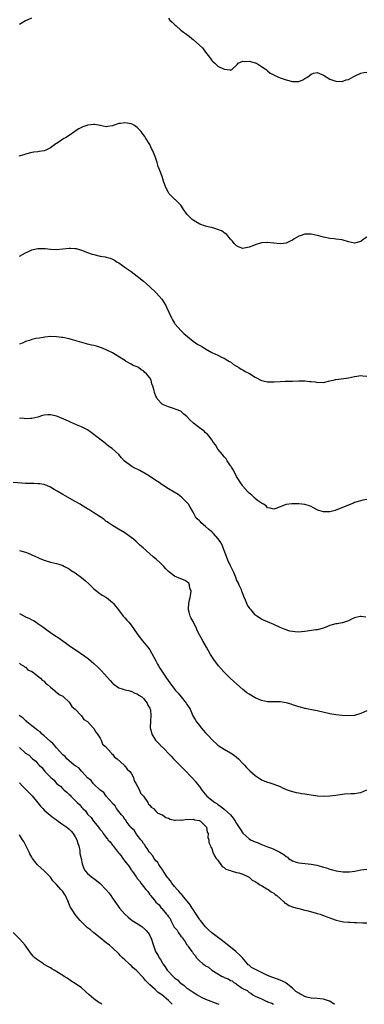
# Model space of a CAD drawing. Units: inches. Extents: x 2574000 to 2577000, y 1533000 to 1536000.
# Drawn here: x 2576529 to 2576640, y 1533000 to 1533317 of the extents above; entities that cross this region are included whole.
import ezdxf

# ---------------------------------------------------------------- set-up
doc = ezdxf.new("R2010")
doc.units = ezdxf.units.IN
doc.header["$MEASUREMENT"] = 0
doc.layers.add('LD25741533_10ft', color=52, linetype='Continuous')

msp = doc.modelspace()

# ---------------------------------------------------------------- linework, layer by layer
at = {"layer": 'LD25741533_10ft'}
for points, elevation in [([(2576529, 1533315.55), (2576531, 1533316.72), (2576531.59, 1533317), (2576533, 1533317.58)], 7420), ([(2576577, 1533317.47), (2576577.42, 1533317), (2576578.26, 1533316.26), (2576579, 1533315.43), (2576579.25, 1533315.25), (2576579.5, 1533315), (2576581, 1533313.69), (2576581.89, 1533313), (2576582.56, 1533312.56), (2576583, 1533312.22), (2576583.75, 1533311.75), (2576584.6, 1533311), (2576585, 1533310.7), (2576587, 1533308.85), (2576587.99, 1533307.99), (2576589, 1533306.59), (2576590.3, 1533305), (2576590.57, 1533304.57), (2576591, 1533303.92), (2576591.49, 1533303.49), (2576592, 1533303), (2576593, 1533302.08), (2576595, 1533301.09), (2576596.87, 1533300.87), (2576597, 1533300.79), (2576597.41, 1533301), (2576599, 1533302.36), (2576599.27, 1533302.73), (2576599.51, 1533303), (2576601, 1533303.64), (2576601.58, 1533303.58), (2576603, 1533303.67), (2576605, 1533303.16), (2576605.12, 1533303.12), (2576605.39, 1533303), (2576606.34, 1533302.34), (2576607, 1533301.97), (2576608.47, 1533301), (2576608.75, 1533300.75), (2576609, 1533300.59), (2576609.85, 1533299.85), (2576611, 1533299.23), (2576611.14, 1533299.14), (2576613, 1533298.31), (2576613.98, 1533298.02), (2576615, 1533297.67), (2576617, 1533297.13), (2576619, 1533297.14), (2576620.32, 1533297.68), (2576621, 1533298.06), (2576621.64, 1533298.36), (2576622.34, 1533299), (2576623, 1533299.53), (2576623.76, 1533299.76), (2576625, 1533300.04), (2576625.73, 1533299.73), (2576627, 1533299.14), (2576629, 1533297.92), (2576630.65, 1533297.35), (2576631, 1533297.21), (2576633, 1533297.13), (2576634.35, 1533297.65), (2576635, 1533297.8), (2576635.77, 1533298.23), (2576637, 1533298.89), (2576639, 1533299.78), (2576639.98, 1533299.98), (2576641, 1533300.14)], 7420), ([(2576641, 1533246.96), (2576639.8, 1533246.2), (2576639, 1533245.59), (2576637, 1533245.05), (2576635, 1533245.48), (2576633, 1533246.13), (2576631, 1533246.39), (2576630.42, 1533246.42), (2576629, 1533246.52), (2576627, 1533246.98), (2576625.44, 1533247.44), (2576625, 1533247.59), (2576623, 1533247.95), (2576621, 1533247.92), (2576619.44, 1533247.44), (2576619, 1533247.32), (2576617.55, 1533246.45), (2576617, 1533246.09), (2576616.3, 1533245.7), (2576615, 1533245.04), (2576613, 1533244.81), (2576611, 1533245.1), (2576609, 1533245.33), (2576608.7, 1533245.3), (2576607, 1533245.18), (2576605, 1533244.58), (2576604.25, 1533244.25), (2576603, 1533243.75), (2576601.43, 1533243.43), (2576601, 1533243.37), (2576599.83, 1533243.83), (2576599, 1533244.24), (2576598.24, 1533245), (2576597.7, 1533245.7), (2576597, 1533246.39), (2576596.52, 1533247), (2576595.82, 1533247.82), (2576595, 1533248.4), (2576594.68, 1533248.68), (2576594.13, 1533249), (2576593, 1533249.52), (2576591, 1533250.08), (2576590.22, 1533250.22), (2576589, 1533250.55), (2576587.2, 1533251.2), (2576585.91, 1533251.91), (2576585, 1533252.51), (2576584.71, 1533252.71), (2576584.37, 1533253), (2576583, 1533254.46), (2576582.76, 1533254.76), (2576582.58, 1533255), (2576581.92, 1533255.92), (2576581.23, 1533257), (2576581, 1533257.3), (2576579.3, 1533259), (2576579.14, 1533259.14), (2576578.1, 1533260.1), (2576577.28, 1533261), (2576577, 1533261.41), (2576576.14, 1533263), (2576575.83, 1533263.83), (2576575.47, 1533265), (2576575, 1533266.5), (2576574.02, 1533269), (2576573.75, 1533269.75), (2576573.37, 1533271), (2576573, 1533272.31), (2576572.76, 1533273), (2576571.93, 1533275), (2576571.6, 1533275.6), (2576571, 1533276.82), (2576569.59, 1533279), (2576569.38, 1533279.38), (2576569, 1533279.92), (2576568.53, 1533280.53), (2576568.22, 1533281), (2576567, 1533282.31), (2576566.09, 1533283), (2576565.39, 1533283.39), (2576565, 1533283.51), (2576563.71, 1533283.71), (2576563, 1533283.84), (2576561.61, 1533283.61), (2576561, 1533283.55), (2576559.26, 1533283), (2576559, 1533282.88), (2576557.4, 1533282.6), (2576557, 1533282.58), (2576555.07, 1533283), (2576553.3, 1533283.3), (2576553, 1533283.33), (2576551, 1533283.09), (2576550.73, 1533283), (2576549.5, 1533282.5), (2576548.11, 1533281.89), (2576547, 1533281.11), (2576546.82, 1533281), (2576545, 1533279.7), (2576543.82, 1533279), (2576543.28, 1533278.72), (2576541.47, 1533277.47), (2576541, 1533277.16), (2576540.8, 1533277), (2576539, 1533275.79), (2576537.52, 1533275), (2576537, 1533274.83), (2576535.43, 1533274.57), (2576535, 1533274.47), (2576533.64, 1533274.36), (2576533, 1533274.25), (2576531, 1533273.74), (2576530.48, 1533273.52), (2576528.87, 1533273.13)], 7430), ([(2576529, 1533240.93), (2576531, 1533241.92), (2576531.76, 1533242.24), (2576533, 1533242.88), (2576533.43, 1533243), (2576535, 1533243.34), (2576535.36, 1533243.36), (2576537, 1533243.36), (2576537.34, 1533243.34), (2576539, 1533243.15), (2576541, 1533243.08), (2576545, 1533243.51), (2576545.51, 1533243.51), (2576547, 1533243.38), (2576547.31, 1533243.31), (2576549, 1533242.81), (2576551, 1533242.07), (2576552.43, 1533241.57), (2576553, 1533241.4), (2576555, 1533240.91), (2576556.62, 1533240.62), (2576557, 1533240.53), (2576558.21, 1533240.21), (2576559, 1533239.89), (2576559.62, 1533239.62), (2576560.56, 1533239), (2576561, 1533238.74), (2576563.39, 1533237), (2576565, 1533235.9), (2576567, 1533234.47), (2576569, 1533232.85), (2576569.96, 1533231.96), (2576571, 1533231.04), (2576573, 1533229.17), (2576574.04, 1533228.04), (2576574.94, 1533227), (2576576.16, 1533225), (2576576.42, 1533224.42), (2576577.17, 1533222.83), (2576578, 1533221), (2576578.36, 1533220.36), (2576579, 1533219.26), (2576579.11, 1533219.11), (2576579.19, 1533219), (2576581, 1533216.95), (2576582.03, 1533216.03), (2576583.14, 1533215), (2576585, 1533213.47), (2576586.48, 1533212.48), (2576587, 1533212.18), (2576587.77, 1533211.77), (2576589, 1533211.01), (2576591, 1533209.87), (2576593, 1533208.97), (2576594.3, 1533208.3), (2576595, 1533208), (2576595.61, 1533207.61), (2576596.71, 1533207), (2576597, 1533206.81), (2576598.03, 1533206.03), (2576599, 1533205.43), (2576599.72, 1533205), (2576600.5, 1533204.5), (2576601, 1533204.27), (2576601.8, 1533203.8), (2576603.13, 1533203.13), (2576605, 1533201.95), (2576607, 1533200.9), (2576608.54, 1533200.54), (2576609, 1533200.45), (2576610.45, 1533200.45), (2576611, 1533200.46), (2576613, 1533200.57), (2576614.61, 1533200.61), (2576615, 1533200.6), (2576616.67, 1533200.67), (2576617, 1533200.66), (2576619, 1533200.75), (2576621, 1533200.7), (2576622.55, 1533200.55), (2576623, 1533200.49), (2576624.38, 1533200.38), (2576625, 1533200.23), (2576626.31, 1533200.31), (2576627, 1533200.21), (2576628.64, 1533200.64), (2576629, 1533200.7), (2576630.14, 1533201), (2576630.86, 1533201.15), (2576631, 1533201.19), (2576632.65, 1533201.35), (2576634.41, 1533201.59), (2576635, 1533201.68), (2576637, 1533202.14), (2576637.77, 1533202.23), (2576639, 1533202.42), (2576639.67, 1533202.33), (2576641, 1533202.23)], 7440), ([(2576641, 1533162.53), (2576639.67, 1533162.33), (2576638.15, 1533161.85), (2576637, 1533161.52), (2576636.65, 1533161.35), (2576635.79, 1533161), (2576635, 1533160.76), (2576631, 1533159.08), (2576630.74, 1533159), (2576629, 1533158.6), (2576627.39, 1533158.61), (2576627, 1533158.57), (2576625.5, 1533159), (2576625.13, 1533159.13), (2576623.81, 1533159.81), (2576623, 1533160.24), (2576622.48, 1533160.48), (2576620.96, 1533160.96), (2576619, 1533161.17), (2576616.82, 1533161.19), (2576615, 1533160.96), (2576611.63, 1533159.63), (2576611, 1533159.39), (2576609.8, 1533159.8), (2576609, 1533159.9), (2576608.49, 1533160.49), (2576607.65, 1533161), (2576607, 1533161.35), (2576605.77, 1533162.23), (2576605, 1533162.83), (2576603.91, 1533163.91), (2576603, 1533164.55), (2576602.58, 1533165), (2576601, 1533166.84), (2576600.88, 1533167), (2576600.17, 1533168.17), (2576599.61, 1533169), (2576599, 1533169.94), (2576597.97, 1533171.97), (2576597.3, 1533173), (2576597.2, 1533173.2), (2576597, 1533173.43), (2576595.98, 1533175), (2576595.64, 1533175.64), (2576595, 1533176.3), (2576594.71, 1533176.71), (2576594.42, 1533177), (2576593, 1533178.78), (2576592.8, 1533179), (2576592.15, 1533180.15), (2576591.46, 1533181), (2576591, 1533181.72), (2576590.52, 1533182.52), (2576590.07, 1533183), (2576589.57, 1533183.57), (2576589, 1533184.03), (2576588.5, 1533184.5), (2576587, 1533185.63), (2576585.1, 1533187.1), (2576585, 1533187.22), (2576584.03, 1533188.03), (2576583, 1533189.26), (2576582.03, 1533190.03), (2576581.02, 1533191), (2576579.52, 1533191.52), (2576579, 1533191.76), (2576578.02, 1533192.02), (2576577, 1533192.32), (2576575.48, 1533193), (2576575, 1533193.26), (2576573.42, 1533195), (2576573.24, 1533195.24), (2576573, 1533195.86), (2576572.64, 1533196.64), (2576572.51, 1533197), (2576572.4, 1533197.6), (2576572.03, 1533199), (2576571.73, 1533199.73), (2576571.42, 1533201), (2576571, 1533201.69), (2576569.99, 1533203), (2576569.44, 1533203.44), (2576569, 1533203.94), (2576568.28, 1533204.28), (2576567.35, 1533205), (2576567, 1533205.22), (2576565.67, 1533205.67), (2576565, 1533206.11), (2576563.45, 1533207), (2576563.16, 1533207.16), (2576560.73, 1533208.73), (2576559, 1533209.77), (2576557, 1533210.76), (2576555.42, 1533211.42), (2576553.88, 1533211.88), (2576553, 1533212.1), (2576552.26, 1533212.26), (2576551, 1533212.59), (2576550.65, 1533212.65), (2576546.09, 1533213.91), (2576545, 1533214.23), (2576543, 1533214.67), (2576542.67, 1533214.67), (2576541, 1533214.92), (2576539.03, 1533214.97), (2576537.19, 1533214.81), (2576535.52, 1533214.48), (2576534.35, 1533214.35), (2576533, 1533214.02), (2576532.28, 1533213.72), (2576531, 1533213.38), (2576530.21, 1533213), (2576529, 1533212.51)], 7450), ([(2576640.62, 1533124.62), (2576639, 1533124.85), (2576638.83, 1533124.83), (2576637, 1533124.4), (2576635.99, 1533123.99), (2576635, 1533123.5), (2576633.13, 1533122.87), (2576633, 1533122.85), (2576631.45, 1533122.55), (2576631, 1533122.5), (2576629.82, 1533122.18), (2576629, 1533121.92), (2576628.33, 1533121.67), (2576627, 1533121.11), (2576625, 1533120.59), (2576624.53, 1533120.53), (2576621, 1533120), (2576619.89, 1533119.89), (2576619, 1533119.85), (2576617.89, 1533119.89), (2576617, 1533120.01), (2576616.16, 1533120.16), (2576614.63, 1533120.63), (2576613, 1533121.36), (2576611, 1533122.34), (2576609, 1533123.17), (2576607.68, 1533123.68), (2576607, 1533123.96), (2576605.53, 1533125), (2576605.24, 1533125.24), (2576605, 1533125.4), (2576603.64, 1533127), (2576603.37, 1533127.37), (2576603, 1533127.78), (2576602.56, 1533128.56), (2576602.32, 1533129), (2576601.85, 1533130.15), (2576601.32, 1533131.32), (2576600.78, 1533132.78), (2576600.72, 1533133), (2576600.53, 1533133.47), (2576599.86, 1533135), (2576599.56, 1533135.56), (2576599, 1533136.72), (2576598.83, 1533137.17), (2576598.07, 1533139), (2576597, 1533141.2), (2576596.17, 1533143), (2576595.39, 1533145), (2576595, 1533146.09), (2576594.71, 1533147), (2576594.2, 1533148.2), (2576593.75, 1533149), (2576593, 1533150), (2576591.6, 1533151.6), (2576591, 1533152.1), (2576590.53, 1533152.53), (2576589.91, 1533153), (2576589, 1533153.87), (2576587.57, 1533155), (2576587.32, 1533155.32), (2576587, 1533155.67), (2576586.32, 1533156.32), (2576585.74, 1533157), (2576585, 1533158.44), (2576584.66, 1533159), (2576584.07, 1533160.07), (2576583.46, 1533161), (2576583, 1533161.55), (2576581.58, 1533163), (2576581.28, 1533163.28), (2576580.15, 1533164.15), (2576578.93, 1533164.93), (2576577, 1533166.02), (2576575.18, 1533167.18), (2576575, 1533167.27), (2576574.01, 1533168.01), (2576573, 1533168.66), (2576572.53, 1533169), (2576570.41, 1533170.41), (2576569.32, 1533171), (2576569.13, 1533171.13), (2576567.86, 1533171.86), (2576565.53, 1533173), (2576565.21, 1533173.21), (2576562.78, 1533175), (2576561.94, 1533175.94), (2576561, 1533177.02), (2576558.87, 1533179), (2576557.75, 1533179.75), (2576557, 1533180.4), (2576556.65, 1533180.65), (2576556.22, 1533181), (2576553.58, 1533183), (2576553, 1533183.47), (2576552.11, 1533184.11), (2576550.92, 1533184.92), (2576549, 1533185.94), (2576547.41, 1533186.59), (2576545.45, 1533187.45), (2576545, 1533187.61), (2576544.07, 1533188.07), (2576541.27, 1533189.27), (2576541, 1533189.36), (2576540.51, 1533189.49), (2576539, 1533189.82), (2576538.19, 1533189.81), (2576537, 1533189.69), (2576536.45, 1533189.55), (2576535, 1533189.09), (2576533, 1533188.62), (2576532.63, 1533188.63), (2576531, 1533188.54), (2576530.59, 1533188.59), (2576529, 1533188.7)], 7460), ([(2576641, 1533094.47), (2576639.96, 1533094.04), (2576639, 1533093.59), (2576637, 1533092.98), (2576635, 1533092.87), (2576633, 1533092.99), (2576631, 1533093.22), (2576629, 1533093.55), (2576625, 1533094.46), (2576623.22, 1533094.78), (2576622.08, 1533095), (2576621.19, 1533095.19), (2576621, 1533095.21), (2576619.62, 1533095.62), (2576619, 1533095.74), (2576618.11, 1533096.11), (2576617, 1533096.46), (2576616.61, 1533096.61), (2576615.37, 1533097), (2576615, 1533097.1), (2576613, 1533097.34), (2576612.64, 1533097.36), (2576611, 1533097.36), (2576610.61, 1533097.39), (2576609, 1533097.44), (2576607, 1533097.87), (2576605, 1533098.69), (2576603, 1533099.83), (2576602.32, 1533100.32), (2576601.42, 1533101), (2576601, 1533101.34), (2576598.04, 1533104.04), (2576596.9, 1533105), (2576594.87, 1533107), (2576594.04, 1533108.04), (2576593.19, 1533109), (2576591.68, 1533111), (2576591, 1533111.99), (2576590.61, 1533112.61), (2576589.26, 1533115), (2576588.08, 1533117), (2576587, 1533119), (2576586.33, 1533120.33), (2576586.07, 1533121), (2576585.15, 1533123), (2576585, 1533123.27), (2576584.34, 1533124.34), (2576584.05, 1533125), (2576583.72, 1533126.28), (2576583.46, 1533127), (2576583.46, 1533127.46), (2576583.57, 1533129), (2576583.81, 1533130.19), (2576584.03, 1533131), (2576584.3, 1533132.3), (2576584.34, 1533133), (2576583.97, 1533134.03), (2576583.83, 1533135), (2576583.55, 1533135.55), (2576583, 1533136.01), (2576582.41, 1533136.41), (2576581, 1533137.01), (2576579, 1533137.83), (2576577, 1533139.31), (2576576.2, 1533140.2), (2576575.56, 1533141), (2576575, 1533141.52), (2576574.26, 1533142.26), (2576573.23, 1533143.23), (2576572.1, 1533144.1), (2576571.06, 1533145), (2576568.86, 1533147), (2576567.85, 1533147.85), (2576567, 1533148.67), (2576566.82, 1533148.82), (2576566.63, 1533149), (2576565.72, 1533149.72), (2576565, 1533150.33), (2576563, 1533151.77), (2576560.93, 1533153), (2576559, 1533154.19), (2576557.74, 1533155), (2576557.31, 1533155.31), (2576557, 1533155.5), (2576556.17, 1533156.17), (2576555, 1533156.91), (2576553, 1533158.27), (2576551.36, 1533159.36), (2576551, 1533159.55), (2576549, 1533160.75), (2576548.55, 1533161), (2576547, 1533161.94), (2576543.73, 1533163.73), (2576543, 1533164.14), (2576541.22, 1533165.22), (2576540.23, 1533165.77), (2576539, 1533166.5), (2576537.8, 1533167), (2576537.25, 1533167.25), (2576537, 1533167.32), (2576535.58, 1533167.58), (2576535, 1533167.62), (2576533.66, 1533167.66), (2576533, 1533167.65), (2576531.7, 1533167.7), (2576531, 1533167.71), (2576529.82, 1533167.82), (2576527, 1533167.99)], 7470), ([(2576529, 1533146.14), (2576531, 1533145.55), (2576532.41, 1533145), (2576533, 1533144.76), (2576535, 1533143.84), (2576535.59, 1533143.59), (2576537, 1533142.97), (2576539, 1533142.36), (2576541, 1533141.89), (2576541.69, 1533141.69), (2576543, 1533141.26), (2576543.53, 1533141), (2576545, 1533140.22), (2576545.72, 1533139.72), (2576547, 1533138.92), (2576549, 1533137.4), (2576550.3, 1533136.3), (2576551.36, 1533135.36), (2576553, 1533133.79), (2576553.99, 1533133), (2576554.54, 1533132.54), (2576555.73, 1533131.73), (2576557.04, 1533131), (2576559, 1533129.36), (2576559.34, 1533129), (2576560.09, 1533128.09), (2576560.89, 1533127), (2576562.45, 1533125), (2576563, 1533124.42), (2576563.66, 1533123.66), (2576564.24, 1533123), (2576565, 1533122.05), (2576565.78, 1533121), (2576567.14, 1533119), (2576568.7, 1533117), (2576569.76, 1533115.76), (2576570.38, 1533115), (2576571, 1533114.15), (2576571.71, 1533113), (2576573, 1533110.59), (2576573.51, 1533109.51), (2576573.81, 1533109), (2576574.23, 1533108.23), (2576575.35, 1533106.65), (2576576.46, 1533105), (2576577.46, 1533103.46), (2576579, 1533101.47), (2576579.32, 1533101), (2576580.19, 1533100.19), (2576581.09, 1533099), (2576582.73, 1533097), (2576582.84, 1533096.84), (2576583, 1533096.55), (2576583.64, 1533095.64), (2576584, 1533095), (2576584.93, 1533092.93), (2576585.65, 1533091.65), (2576586.07, 1533091), (2576587, 1533089.74), (2576587.62, 1533089), (2576588.27, 1533088.27), (2576589, 1533087.4), (2576590.18, 1533086.18), (2576591, 1533085.3), (2576593, 1533083.46), (2576593.26, 1533083.26), (2576595, 1533082.11), (2576597.05, 1533081), (2576598.19, 1533080.19), (2576599, 1533079.53), (2576599.61, 1533079), (2576601, 1533077.52), (2576601.52, 1533077), (2576602.22, 1533076.22), (2576603.22, 1533075.22), (2576605, 1533073.66), (2576605.96, 1533073), (2576606.59, 1533072.59), (2576607, 1533072.3), (2576609, 1533071.53), (2576609.4, 1533071.4), (2576611, 1533070.92), (2576613, 1533070.09), (2576613.74, 1533069.74), (2576615, 1533069.21), (2576616.62, 1533068.62), (2576617, 1533068.51), (2576618.22, 1533068.22), (2576619, 1533068.05), (2576619.92, 1533067.92), (2576621, 1533067.73), (2576621.65, 1533067.65), (2576623, 1533067.4), (2576625.09, 1533067.09), (2576627, 1533067), (2576629, 1533067.11), (2576631, 1533067.38), (2576633, 1533067.68), (2576633.75, 1533067.75), (2576635.91, 1533067.91), (2576637, 1533067.91), (2576638.13, 1533068.13), (2576639, 1533068.23), (2576641, 1533069.02)], 7480), ([(2576529, 1533125.85), (2576531, 1533124.81), (2576532.23, 1533124.23), (2576533, 1533123.8), (2576533.54, 1533123.54), (2576534.39, 1533123), (2576535, 1533122.6), (2576536.51, 1533121.49), (2576538.25, 1533120.25), (2576539, 1533119.7), (2576539.44, 1533119.44), (2576541, 1533118.39), (2576541.86, 1533117.86), (2576542.96, 1533117), (2576544.17, 1533116.17), (2576545, 1533115.55), (2576545.8, 1533115), (2576547, 1533114.22), (2576550.07, 1533112.07), (2576551.22, 1533111.22), (2576553, 1533109.76), (2576554.43, 1533108.43), (2576555.41, 1533107.41), (2576558.24, 1533104.24), (2576559, 1533103.45), (2576559.23, 1533103.23), (2576561, 1533101.95), (2576562.49, 1533101.51), (2576563, 1533101.3), (2576564.32, 1533101), (2576564.86, 1533100.86), (2576565, 1533100.85), (2576566.2, 1533100.2), (2576567, 1533099.97), (2576567.53, 1533099.53), (2576568.41, 1533099), (2576569, 1533098.43), (2576570.19, 1533097), (2576570.37, 1533096.37), (2576571, 1533095.36), (2576571.1, 1533095.1), (2576571.19, 1533095), (2576571.26, 1533094.74), (2576571.4, 1533093), (2576571.23, 1533091.23), (2576571.16, 1533089), (2576571.53, 1533087.53), (2576571.63, 1533087), (2576572.88, 1533085), (2576573.94, 1533083.94), (2576574.84, 1533083), (2576575, 1533082.85), (2576577.87, 1533079.87), (2576578.68, 1533079), (2576580.75, 1533077), (2576581.87, 1533075.87), (2576584.79, 1533072.79), (2576585.74, 1533071.74), (2576586.34, 1533071), (2576587, 1533070.14), (2576587.79, 1533069), (2576588.33, 1533068.33), (2576589.45, 1533067), (2576592, 1533065), (2576592.62, 1533064.62), (2576593, 1533064.34), (2576593.81, 1533063.81), (2576595, 1533062.79), (2576596.98, 1533061), (2576597.94, 1533059.94), (2576598.56, 1533059), (2576599, 1533058.26), (2576600.28, 1533056.28), (2576601, 1533055.13), (2576601.12, 1533055), (2576603, 1533053.27), (2576603.51, 1533053), (2576605, 1533052.27), (2576605.94, 1533051.94), (2576607, 1533051.49), (2576607.38, 1533051.38), (2576609, 1533050.74), (2576610.28, 1533050.28), (2576611, 1533049.94), (2576612.97, 1533048.97), (2576614.25, 1533048.25), (2576615, 1533047.6), (2576615.35, 1533047.35), (2576615.75, 1533047), (2576617, 1533046.18), (2576618.22, 1533045.78), (2576619, 1533045.5), (2576623, 1533045.14), (2576624.81, 1533044.81), (2576626.4, 1533044.4), (2576627, 1533044.17), (2576627.92, 1533043.93), (2576629, 1533043.52), (2576629.43, 1533043.43), (2576631.04, 1533042.96), (2576633.38, 1533042.62), (2576635.36, 1533042.64), (2576637.11, 1533042.89), (2576639, 1533043.26), (2576641, 1533043.5)], 7490), ([(2576529, 1533109.86), (2576529.44, 1533109.44), (2576530.38, 1533109), (2576530.65, 1533108.65), (2576531, 1533108.5), (2576531.72, 1533107.72), (2576533, 1533107.12), (2576533.06, 1533107.06), (2576533.18, 1533107), (2576535.83, 1533105), (2576536.36, 1533104.36), (2576537, 1533104.02), (2576537.43, 1533103.43), (2576538.03, 1533103), (2576539, 1533102.08), (2576540.37, 1533101), (2576540.65, 1533100.65), (2576541, 1533100.5), (2576541.78, 1533099.78), (2576543, 1533099.19), (2576543.1, 1533099.1), (2576543.26, 1533099), (2576545, 1533097.3), (2576545.27, 1533097), (2576545.86, 1533095.86), (2576546.96, 1533095), (2576548.89, 1533093), (2576548.93, 1533092.93), (2576549, 1533092.91), (2576549.75, 1533091.75), (2576551, 1533091.02), (2576552.82, 1533089), (2576552.87, 1533088.87), (2576553, 1533088.78), (2576553.59, 1533087.59), (2576554.15, 1533087), (2576555, 1533085.66), (2576555.38, 1533085), (2576555.81, 1533083.81), (2576556.79, 1533083), (2576558.56, 1533081), (2576558.71, 1533080.71), (2576559, 1533080.58), (2576559.6, 1533079.6), (2576560.53, 1533079), (2576562.72, 1533077), (2576562.82, 1533076.82), (2576563, 1533076.74), (2576563.7, 1533075.7), (2576564.61, 1533075), (2576565, 1533074.44), (2576565.74, 1533073), (2576565.98, 1533071.98), (2576566.65, 1533071), (2576566.71, 1533070.71), (2576567, 1533070.39), (2576567.67, 1533069), (2576567.99, 1533067.99), (2576568.97, 1533067), (2576570.34, 1533065), (2576570.51, 1533064.51), (2576571, 1533064.15), (2576571.45, 1533063.45), (2576572.19, 1533063), (2576573, 1533062.22), (2576573.59, 1533061.59), (2576575, 1533061.06), (2576575.12, 1533061), (2576576.15, 1533060.15), (2576577, 1533059.93), (2576577.56, 1533059.56), (2576579, 1533059.31), (2576579.25, 1533059.25), (2576581, 1533059.35), (2576581.33, 1533059.33), (2576583, 1533059.63), (2576583.52, 1533059.52), (2576585, 1533059.63), (2576585.43, 1533059.43), (2576587, 1533059.19), (2576587.11, 1533059.11), (2576587.36, 1533059), (2576589, 1533057.36), (2576589.25, 1533057), (2576589.47, 1533055.47), (2576589.78, 1533055), (2576589.72, 1533053.72), (2576590.06, 1533053), (2576590.07, 1533052.07), (2576590.57, 1533051), (2576590.64, 1533050.64), (2576591, 1533050.13), (2576591.39, 1533049), (2576591.83, 1533047.83), (2576592.46, 1533047), (2576593, 1533046.36), (2576594.35, 1533044.35), (2576595, 1533044.07), (2576595.53, 1533043.53), (2576597, 1533043.08), (2576597.05, 1533043.05), (2576597.27, 1533043), (2576599, 1533042.46), (2576599.69, 1533042.31), (2576601, 1533041.85), (2576603, 1533040.94), (2576604, 1533040), (2576605, 1533039.55), (2576605.3, 1533039.3), (2576605.88, 1533039), (2576606.46, 1533038.46), (2576607, 1533038.21), (2576608.77, 1533037.23), (2576609.15, 1533037), (2576610.17, 1533036.17), (2576611, 1533035.76), (2576611.4, 1533035.4), (2576611.91, 1533035), (2576613, 1533034.09), (2576614.21, 1533033), (2576614.59, 1533032.59), (2576615, 1533032.42), (2576615.81, 1533031.81), (2576617, 1533031.42), (2576617.3, 1533031.3), (2576618.46, 1533031), (2576619, 1533030.83), (2576621, 1533030.34), (2576622.09, 1533030.09), (2576624.63, 1533029.37), (2576625, 1533029.28), (2576625.87, 1533029), (2576626.69, 1533028.69), (2576627, 1533028.6), (2576628.12, 1533028.12), (2576629, 1533027.82), (2576629.58, 1533027.58), (2576631.08, 1533027.08), (2576633, 1533026.63), (2576633.4, 1533026.6), (2576635, 1533026.41), (2576635.59, 1533026.41), (2576637, 1533026.34), (2576637.66, 1533026.34), (2576639.72, 1533026.28), (2576641, 1533026.26)], 7500), ([(2576630.61, 1533000), (2576630.2, 1533000.2), (2576629, 1533000.98), (2576628.94, 1533001), (2576627, 1533001.61), (2576625, 1533001.82), (2576623, 1533001.96), (2576621.65, 1533002.35), (2576621, 1533002.48), (2576620.03, 1533003), (2576619.32, 1533003.32), (2576619, 1533003.58), (2576618.1, 1533004.1), (2576617.22, 1533005), (2576617, 1533005.2), (2576615, 1533006.79), (2576614.65, 1533007), (2576613.57, 1533007.57), (2576612.12, 1533008.12), (2576610.62, 1533008.62), (2576609.77, 1533009), (2576609, 1533009.31), (2576607, 1533010.23), (2576603.83, 1533011.83), (2576603, 1533012.55), (2576602.72, 1533012.72), (2576602.55, 1533013), (2576600.87, 1533015), (2576599.96, 1533015.96), (2576599, 1533016.81), (2576598.89, 1533016.89), (2576598.77, 1533017), (2576597, 1533018.37), (2576595.57, 1533019.57), (2576594.41, 1533020.4), (2576591, 1533023), (2576589.95, 1533023.95), (2576588.94, 1533024.94), (2576587.32, 1533027), (2576587.2, 1533027.2), (2576587, 1533027.45), (2576586.36, 1533028.36), (2576585.98, 1533029), (2576585, 1533030.51), (2576584.66, 1533031), (2576584.02, 1533032.02), (2576581.55, 1533035), (2576581.35, 1533035.35), (2576581, 1533035.62), (2576580.38, 1533036.38), (2576579.81, 1533037), (2576579, 1533037.95), (2576578.15, 1533039), (2576577.73, 1533039.73), (2576577, 1533040.5), (2576576.78, 1533040.78), (2576575.91, 1533042.09), (2576575.34, 1533043), (2576575.24, 1533043.24), (2576575, 1533043.47), (2576574.41, 1533044.41), (2576573.95, 1533045), (2576573.64, 1533045.64), (2576573, 1533046.24), (2576572.42, 1533047), (2576571.94, 1533047.94), (2576571, 1533048.84), (2576570.87, 1533049), (2576570.21, 1533050.21), (2576569.49, 1533051), (2576569.38, 1533051.38), (2576569, 1533051.73), (2576568.55, 1533052.55), (2576568.18, 1533053), (2576567, 1533054.49), (2576566.79, 1533054.79), (2576566.59, 1533055), (2576566.04, 1533056.04), (2576565, 1533056.84), (2576564.87, 1533057), (2576564.37, 1533057.63), (2576563.38, 1533059), (2576563.28, 1533059.28), (2576563, 1533059.47), (2576562.44, 1533060.44), (2576561.91, 1533061), (2576561, 1533062.1), (2576560.34, 1533063), (2576559.9, 1533063.9), (2576559, 1533064.66), (2576558.86, 1533064.86), (2576557, 1533067.01), (2576556.18, 1533068.18), (2576555, 1533068.99), (2576553, 1533070.84), (2576552.84, 1533071), (2576552.08, 1533072.08), (2576551, 1533072.93), (2576549.1, 1533075), (2576549.07, 1533075.07), (2576549, 1533075.1), (2576548.12, 1533076.12), (2576547, 1533076.75), (2576546.66, 1533077), (2576545, 1533078.34), (2576544.3, 1533079), (2576543.76, 1533079.76), (2576543, 1533080.35), (2576541, 1533082.6), (2576540.62, 1533083), (2576539.92, 1533083.92), (2576539, 1533084.59), (2576537, 1533086.43), (2576536.34, 1533087), (2576535.71, 1533087.71), (2576535, 1533088.11), (2576534.52, 1533088.52), (2576533.84, 1533089), (2576533, 1533089.7), (2576531.37, 1533091), (2576531.22, 1533091.22), (2576531, 1533091.33), (2576530.18, 1533092.18), (2576528.98, 1533092.98)], 7500), ([(2576529, 1533082.69), (2576530.89, 1533081), (2576531, 1533080.91), (2576532.17, 1533080.17), (2576533, 1533079.25), (2576533.17, 1533079.17), (2576533.28, 1533079), (2576534.3, 1533078.3), (2576535, 1533077.39), (2576535.39, 1533077), (2576536.27, 1533076.27), (2576537, 1533075.25), (2576537.16, 1533075.16), (2576537.25, 1533075), (2576539, 1533073.1), (2576539.1, 1533073), (2576540.17, 1533072.17), (2576541, 1533071.08), (2576541.05, 1533071.05), (2576541.09, 1533071), (2576542.21, 1533070.21), (2576543, 1533069.35), (2576543.39, 1533069), (2576544.34, 1533068.34), (2576545, 1533067.59), (2576545.37, 1533067.37), (2576545.61, 1533067), (2576547, 1533065.61), (2576547.58, 1533065), (2576548.35, 1533064.35), (2576549, 1533063.49), (2576549.29, 1533063.29), (2576549.45, 1533063), (2576550.29, 1533062.29), (2576551, 1533061.23), (2576551.21, 1533061), (2576552.15, 1533060.15), (2576552.87, 1533059), (2576553, 1533058.83), (2576554.53, 1533057), (2576554.75, 1533056.75), (2576555, 1533056.33), (2576555.68, 1533055.68), (2576556.05, 1533055), (2576557, 1533053.67), (2576557.36, 1533053.36), (2576557.54, 1533053), (2576558.28, 1533052.28), (2576559, 1533051.26), (2576559.14, 1533051.14), (2576559.21, 1533051), (2576559.86, 1533050.14), (2576560.87, 1533048.87), (2576561, 1533048.7), (2576561.84, 1533047.84), (2576562.37, 1533047), (2576563, 1533046.14), (2576564.37, 1533044.37), (2576565, 1533043.32), (2576565.16, 1533043.16), (2576565.23, 1533043), (2576565.72, 1533042.28), (2576566.64, 1533041), (2576566.81, 1533040.81), (2576567, 1533040.53), (2576567.75, 1533039.75), (2576568.19, 1533039), (2576569, 1533037.92), (2576569.73, 1533037), (2576570.35, 1533036.35), (2576571, 1533035.35), (2576571.19, 1533035.19), (2576571.29, 1533035), (2576572.51, 1533033.49), (2576573, 1533032.91), (2576574.01, 1533032.01), (2576574.72, 1533031), (2576574.87, 1533030.87), (2576576.45, 1533029), (2576576.72, 1533028.72), (2576577, 1533028.18), (2576577.58, 1533027.58), (2576577.76, 1533027), (2576578.55, 1533025.45), (2576578.89, 1533024.89), (2576579, 1533024.69), (2576579.82, 1533023.82), (2576580.23, 1533023), (2576581, 1533021.92), (2576581.51, 1533021.51), (2576581.76, 1533021), (2576582.36, 1533020.36), (2576583, 1533019.2), (2576583.11, 1533019.11), (2576583.15, 1533019), (2576583.4, 1533018.6), (2576584.53, 1533017), (2576584.74, 1533016.74), (2576585, 1533016.33), (2576585.67, 1533015.67), (2576586.09, 1533015), (2576587, 1533014.03), (2576588.15, 1533013), (2576588.66, 1533012.66), (2576589, 1533012.36), (2576589.92, 1533011.92), (2576590.97, 1533011), (2576593, 1533009.86), (2576594.35, 1533009), (2576594.8, 1533008.8), (2576595, 1533008.67), (2576596.25, 1533008.25), (2576597, 1533007.69), (2576597.56, 1533007.56), (2576598.14, 1533007), (2576598.75, 1533006.75), (2576599, 1533006.52), (2576600.79, 1533005.21), (2576601, 1533005.08), (2576601.1, 1533005), (2576602.4, 1533004.4), (2576603, 1533003.82), (2576603.59, 1533003.59), (2576604.18, 1533003), (2576605, 1533002.62), (2576605.75, 1533002.25), (2576607, 1533001.76), (2576608.48, 1533001), (2576608.88, 1533000.88), (2576609, 1533000.81), (2576610.39, 1533000.39), (2576610.91, 1533000)], 7500), ([(2576529, 1533071.3), (2576530.08, 1533070.08), (2576531, 1533069.28), (2576533.15, 1533067.15), (2576534.92, 1533064.92), (2576535.84, 1533063.84), (2576536.58, 1533063), (2576537, 1533062.56), (2576538.88, 1533060.88), (2576540.04, 1533060.04), (2576541, 1533059.38), (2576541.5, 1533059), (2576543, 1533057.94), (2576544.24, 1533057), (2576545, 1533056.36), (2576545.7, 1533055.7), (2576546.31, 1533055), (2576547, 1533053.89), (2576547.49, 1533053), (2576547.81, 1533051.81), (2576548.12, 1533051), (2576548.47, 1533049.53), (2576548.52, 1533049), (2576548.53, 1533048.53), (2576548.87, 1533047), (2576549.21, 1533045.21), (2576549.76, 1533043.76), (2576550.2, 1533043), (2576551, 1533042.13), (2576552.2, 1533041), (2576552.67, 1533040.67), (2576553, 1533040.49), (2576553.84, 1533039.84), (2576555, 1533038.91), (2576556.87, 1533037), (2576557.84, 1533035.84), (2576558.46, 1533035), (2576559, 1533034.2), (2576560.33, 1533032.33), (2576561, 1533031.3), (2576561.22, 1533031), (2576562.97, 1533028.97), (2576564.04, 1533028.04), (2576565.39, 1533027), (2576567, 1533026.01), (2576568.47, 1533025), (2576568.77, 1533024.77), (2576569, 1533024.58), (2576569.81, 1533023.81), (2576570.52, 1533023), (2576571, 1533022.14), (2576571.57, 1533021), (2576571.89, 1533019.89), (2576572.91, 1533017), (2576573.7, 1533015.7), (2576574.02, 1533015), (2576574.44, 1533014.44), (2576575, 1533013.42), (2576575.27, 1533013), (2576576.03, 1533012.03), (2576576.65, 1533011), (2576577, 1533010.59), (2576578.52, 1533009), (2576578.78, 1533008.78), (2576579, 1533008.56), (2576579.9, 1533007.9), (2576580.72, 1533007), (2576581, 1533006.77), (2576582.07, 1533006.07), (2576583, 1533005.24), (2576583.34, 1533005), (2576584.38, 1533004.38), (2576585, 1533003.87), (2576585.58, 1533003.58), (2576586.34, 1533003), (2576587, 1533002.59), (2576587.8, 1533002.2), (2576589, 1533001.67), (2576593, 1533000.12), (2576593.25, 1533000)], 7510), ([(2576578.24, 1533000), (2576578.1, 1533000.1), (2576577.27, 1533001), (2576577, 1533001.21), (2576575.52, 1533002.48), (2576574.89, 1533003), (2576573.75, 1533003.75), (2576573, 1533004.5), (2576572.72, 1533004.72), (2576571, 1533006.29), (2576569.66, 1533007.66), (2576569, 1533008.53), (2576568.58, 1533009), (2576567, 1533010.63), (2576566.58, 1533011), (2576565.71, 1533011.71), (2576565, 1533012.45), (2576564.7, 1533012.7), (2576564.37, 1533013), (2576563, 1533014.33), (2576562.27, 1533015), (2576561.62, 1533015.62), (2576561, 1533016.28), (2576559, 1533018.17), (2576558.02, 1533019), (2576557, 1533019.82), (2576556.36, 1533020.36), (2576555.52, 1533021), (2576553.04, 1533023), (2576551.94, 1533023.94), (2576551, 1533024.65), (2576550.48, 1533025), (2576549, 1533026.55), (2576548.55, 1533027), (2576547.88, 1533027.88), (2576547, 1533028.9), (2576545.73, 1533031), (2576545.4, 1533031.4), (2576544.83, 1533032.83), (2576544.8, 1533033), (2576544.65, 1533033.35), (2576543.87, 1533035), (2576543.5, 1533035.5), (2576543, 1533036.29), (2576542.66, 1533036.66), (2576542.4, 1533037), (2576541.68, 1533037.68), (2576541, 1533038.62), (2576539.79, 1533039.79), (2576539, 1533040.96), (2576537, 1533043.01), (2576535.93, 1533043.93), (2576534.89, 1533044.89), (2576533.95, 1533045.95), (2576533.21, 1533047), (2576533, 1533047.36), (2576532.42, 1533048.42), (2576532.14, 1533049), (2576531.27, 1533050.73), (2576531.1, 1533051.1), (2576530.39, 1533052.39), (2576530.02, 1533053), (2576529, 1533054.53)], 7520), ([(2576555.57, 1533000), (2576555, 1533000.39), (2576554.62, 1533000.62), (2576553, 1533001.79), (2576551.52, 1533003), (2576550.21, 1533004.21), (2576549, 1533005.27), (2576547, 1533006.7), (2576545.59, 1533007.59), (2576544.37, 1533008.37), (2576543.43, 1533009), (2576543, 1533009.26), (2576540.2, 1533011), (2576539.42, 1533011.42), (2576539, 1533011.71), (2576538.13, 1533012.13), (2576537, 1533012.87), (2576536.76, 1533013), (2576534.51, 1533014.51), (2576533.94, 1533015), (2576533.45, 1533015.45), (2576532.55, 1533016.55), (2576530.83, 1533019), (2576529.19, 1533021), (2576527, 1533023.08)], 7530)]:
    msp.add_lwpolyline(points, dxfattribs=dict(at, elevation=elevation))

doc.saveas('drawing.dxf')
